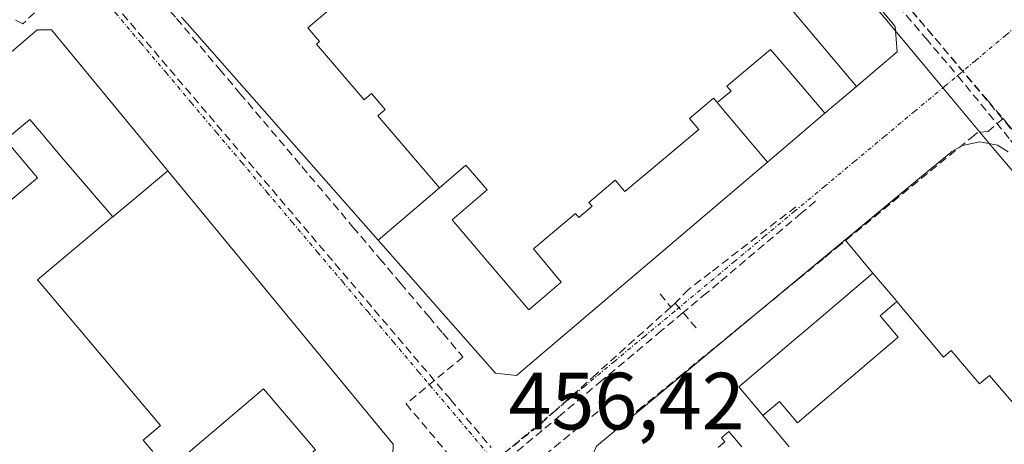
# Model space of a CAD drawing. Units: metres. Extents: x 610699 to 614156, y 4738574 to 4740945.
# Drawn here: x 611243 to 611364, y 4740771 to 4740823 of the extents above; entities that cross this region are included whole.
import ezdxf
from ezdxf.enums import TextEntityAlignment as Align

# ---------------------------------------------------------------- set-up
doc = ezdxf.new("R2010")
doc.units = ezdxf.units.M
doc.header["$MEASUREMENT"] = 0
doc.linetypes.add('TRAZO_Y_PUNTO', pattern=[1, 0.5, -0.25, 0, -0.25])
doc.linetypes.add('TRAZOSX2', pattern=[1.5, 1, -0.5])
for name, color, linetype, lineweight in [('Conducción de agua lineal', 5, 'TRAZOSX2', 0), ('Edificación', 1, 'Continuous', 13), ('Edificación Cxs', 1, 'Continuous', 13), ('Núcleo urbano CxS', 19, 'Continuous', 0), ('Rótulo de punto de cota en terreno', 19, 'Continuous', 0), ('Vía urbana eje', 5, 'TRAZO_Y_PUNTO', 0)]:
    doc.layers.add(name, color=color, linetype=linetype, lineweight=lineweight)
doc.styles.add('Arial', font='txt', dxfattribs={"height": 0.2})

msp = doc.modelspace()

# ---------------------------------------------------------------- linework, layer by layer
at = {"layer": 'Conducción de agua lineal', "color": 5, "linetype": 'TRAZOSX2', "lineweight": 0}
for points in [[(611306.8793, 4740878.2277, 454.84658), (611307.8733, 4740877.1196, 454.88418), (611311.6132, 4740872.9506, 454.98052), (611314.5131, 4740869.6225, 455.02711), (611325.4038, 4740856.7594, 455.21649), (611329.0766, 4740852.4213, 455.28671), (611334.1395, 4740846.4412, 455.39004), (611343.0248, 4740835.9465, 455.58275), (611344.3612, 4740834.3681, 455.60698), (611346.0321, 4740832.394, 455.64207), (611362.2216, 4740813.2738, 455.91793), (611364.0786, 4740811.0808, 455.98191)], [(611327.6606, 4740852.6113, 455.28925), (611333.7029, 4740845.5053, 455.40695), (611351.1489, 4740824.988, 455.80557), (611354.5307, 4740821.0112, 455.83128), (611358.4887, 4740816.3568, 455.87311)], [(611333.9345, 4740846.5052, 455.38968), (611351.7796, 4740825.5793, 455.78954), (611355.6968, 4740820.9859, 455.81931)], [(611245.1483, 4740835.9876, 455.43889), (611246.464, 4740834.4401, 455.48475), (611247.5525, 4740833.1598, 455.49626), (611295.83, 4740776.3749, 456.27621), (611300.8594, 4740770.4592, 456.38078)], [(611254.5342, 4740833.9515, 455.4703), (611252.1051, 4740831.3426, 455.50316), (611243.0137, 4740822.8123, 455.52291), (611239.5696, 4740824.4143, 455.44665), (611232.7371, 4740818.8095, 455.34713), (611231.0524, 4740817.4382, 455.32263), (611226.3705, 4740813.6406, 455.28382)], [(611254.5342, 4740833.9515, 455.4703), (611256.0942, 4740832.0935, 455.48049), (611258.1121, 4740829.6904, 455.48929), (611257.3471, 4740828.9504, 455.48891), (611261.9939, 4740823.4554, 455.5574), (611267.3068, 4740817.1723, 455.6487), (611269.8157, 4740814.2052, 455.69366), (611277.4625, 4740805.1621, 455.85071), (611283.7833, 4740797.688, 455.97097), (611287.0922, 4740793.775, 456.00973), (611289.6801, 4740790.7139, 456.0814), (611293.182, 4740786.5719, 456.15075), (611294.8877, 4740784.555, 456.19011), (611297.0146, 4740782.0403, 456.21852), (611297.3649, 4740781.6259, 456.22351)], [(611355.6968, 4740820.9859, 455.81931), (611365.6644, 4740809.0724, 456.03914), (611365.8725, 4740808.8237, 456.04622), (611386.7605, 4740783.8592, 456.4535), (611388.4948, 4740781.7864, 456.48674)], [(611358.4887, 4740816.3568, 455.87311), (611364.9875, 4740808.4377, 456.05135), (611365.2989, 4740808.0583, 456.05727), (611384.7799, 4740784.3204, 456.44424), (611385.8839, 4740783.0374, 456.46702), (611389.0852, 4740779.3193, 456.52868), (611406.1472, 4740759.5031, 456.87776), (611413.296, 4740751.201, 456.9507)], [(611364.0786, 4740811.0808, 455.98191), (611362.6825, 4740809.8958, 456.00575), (611362.2175, 4740809.5018, 456.01376), (611360.9385, 4740809.3818, 456.00558)], [(611364.0786, 4740811.0808, 455.98191), (611364.7256, 4740810.3277, 456.00369), (611366.4565, 4740808.3147, 456.05951), (611368.6884, 4740805.7187, 456.09179), (611388.4788, 4740782.7074, 456.47072), (611394.8546, 4740775.2933, 456.57561), (611397.0146, 4740772.7812, 456.6173), (611399.3425, 4740770.0742, 456.71114), (611402.7044, 4740766.1641, 456.7864), (611417.602, 4740748.8429, 457.00101), (611419.4529, 4740746.6899, 457.04358)], [(611360.9385, 4740809.3818, 456.00558), (611360.5405, 4740809.0558, 456.00705), (611344.0152, 4740795.5251, 456.00705), (611341.8833, 4740793.7794, 456.00301), (611338.6881, 4740791.1632, 456.02804), (611328.367, 4740782.7126, 456.13544), (611324.4718, 4740779.5234, 456.14606), (611319.5197, 4740775.4685, 456.17727), (611317.4232, 4740773.7519, 456.19175), (611315.9812, 4740772.5711, 456.20842)], [(611340.9001, 4740800.8737, 456.05823), (611339.1495, 4740799.3956, 456.07052), (611328.9518, 4740790.7855, 456.11042), (611327.4879, 4740789.5614, 456.12689), (611324.5604, 4740787.1135, 456.16138), (611321.9049, 4740784.893, 456.19774), (611314.5369, 4740778.7319, 456.24627), (611309.3967, 4740774.4338, 456.29012), (611307.1353, 4740772.5429, 456.34012), (611303.7348, 4740769.6995, 456.3878), (611302.4606, 4740768.609, 456.41013), (611300.2842, 4740766.7463, 456.40607)], [(611338.4719, 4740800.1846, 456.04293), (611327.9318, 4740792.0592, 456.11442), (611325.2218, 4740789.9701, 456.1409)], [(611321.7291, 4740789.4215, 456.15808), (611323.0388, 4740787.791, 456.16459)], [(611325.2218, 4740789.9701, 456.1409), (611323.583, 4740788.2719, 456.15903)], [(611323.0388, 4740787.791, 456.16459), (611313.818, 4740779.5268, 456.2436), (611308.8307, 4740775.0569, 456.28755), (611306.6784, 4740773.1279, 456.34423)], [(611323.583, 4740788.2719, 456.15903), (611323.0388, 4740787.791, 456.16459)], [(611323.583, 4740788.2719, 456.15903), (611324.5604, 4740787.1135, 456.16138), (611326.165, 4740785.2118, 456.15629)], [(611297.3649, 4740781.6259, 456.22351), (611290.3473, 4740775.847, 456.19802), (611298.8466, 4740765.6634, 456.39602), (611300.4404, 4740763.7539, 456.41853)], [(611315.9812, 4740772.5711, 456.20842), (611314.0459, 4740774.8912, 456.23613), (611302.4502, 4740765.3991, 456.42394), (611300.4404, 4740763.7539, 456.41853)], [(611306.6784, 4740773.1279, 456.34423), (611303.2072, 4740770.3159, 456.38267), (611301.9152, 4740769.2693, 456.40411)]]:
    msp.add_polyline3d(points, dxfattribs=at)
at = {"layer": 'Edificación', "color": 1, "linetype": 'Continuous', "lineweight": 13}
for points in [[(611294.452, 4740802.546, 456.0394), (611287.603, 4740810.55, 455.8823), (611286.855, 4740811.424, 455.8653), (611287.773, 4740812.197, 455.8655), (611287.025, 4740813.071, 455.8491), (611286.082, 4740814.173, 455.8263), (611285.164, 4740813.4, 455.8298), (611279.258, 4740820.301, 455.6934), (611279.643, 4740820.622, 455.6895), (611278.199, 4740822.311, 455.6541), (611281.62, 4740825.168, 455.5964), (611281.578, 4740825.216, 455.595), (611287.36, 4740830.142, 455.457), (611282.706, 4740835.504, 455.3151), (611281.067, 4740837.392, 455.275), (611279.715, 4740838.95, 455.2427), (611279.27, 4740839.463, 455.2346), (611288.552, 4740847.383, 455.1146), (611292.126, 4740850.434, 455.0584), (611293.339, 4740851.47, 455.0448), (611295.81, 4740853.579, 455.0177), (611295.711, 4740853.693, 455.0168), (611297.528, 4740855.225, 455.006), (611300.666, 4740851.49, 455.0578)], [(611294.452, 4740802.546, 456.0394), (611287.603, 4740810.55, 455.8823), (611286.855, 4740811.424, 455.8653), (611287.773, 4740812.197, 455.8655), (611287.025, 4740813.071, 455.8491), (611286.082, 4740814.173, 455.8263), (611285.164, 4740813.4, 455.8298), (611279.258, 4740820.301, 455.6934), (611279.643, 4740820.622, 455.6895), (611278.199, 4740822.311, 455.6541), (611281.62, 4740825.168, 455.5964), (611281.578, 4740825.216, 455.595), (611287.36, 4740830.142, 455.457), (611282.706, 4740835.504, 455.3151), (611281.067, 4740837.392, 455.275), (611279.715, 4740838.95, 455.2427), (611279.27, 4740839.463, 455.2346), (611288.552, 4740847.383, 455.1146), (611292.126, 4740850.434, 455.0584), (611293.339, 4740851.47, 455.0448), (611295.81, 4740853.579, 455.0177), (611295.711, 4740853.693, 455.0168), (611297.528, 4740855.225, 455.006), (611300.666, 4740851.49, 455.0578)], [(611302.34, 4740845.948, 455.1427), (611305.316, 4740842.469, 455.227), (611312.81, 4740848.811, 455.2293), (611313.542, 4740849.43, 455.2326), (611316.985, 4740845.403, 455.301), (611310.501, 4740839.908, 455.3167), (611313.75, 4740836.108, 455.4057), (611315.735, 4740837.79, 455.384), (611317.685, 4740835.51, 455.4354), (611315.699, 4740833.828, 455.4561), (611318.949, 4740830.027, 455.5574), (611325.433, 4740835.522, 455.4851), (611328.876, 4740831.494, 455.5702), (611326.704, 4740829.652, 455.5964), (611328.577, 4740827.436, 455.6531), (611329.264, 4740826.623, 455.676), (611333.174, 4740829.974, 455.6234), (611335.289, 4740827.608, 455.6877), (611337.261, 4740825.401, 455.7494), (611338.033, 4740824.481, 455.7727), (611345.9815, 4740815.0651, 455.9277)], [(611302.34, 4740845.948, 455.1427), (611305.316, 4740842.469, 455.227), (611312.81, 4740848.811, 455.2293), (611313.542, 4740849.43, 455.2326), (611316.985, 4740845.403, 455.301), (611310.501, 4740839.908, 455.3167), (611313.75, 4740836.108, 455.4057), (611315.735, 4740837.79, 455.384), (611317.685, 4740835.51, 455.4354), (611315.699, 4740833.828, 455.4561), (611318.949, 4740830.027, 455.5574), (611325.433, 4740835.522, 455.4851), (611328.876, 4740831.494, 455.5702), (611326.704, 4740829.652, 455.5964), (611328.577, 4740827.436, 455.6531), (611329.264, 4740826.623, 455.676), (611333.174, 4740829.974, 455.6234), (611335.289, 4740827.608, 455.6877), (611337.261, 4740825.401, 455.7494), (611338.033, 4740824.481, 455.7727), (611345.9815, 4740815.0651, 455.9277)], [(611337.3515, 4740838.6535, 455.5118), (611350.7601, 4740822.4601, 455.8494), (611351.0101, 4740819.3401, 455.8779), (611345.9815, 4740815.0651, 455.9277)], [(611286.8883, 4740796.0793, 455.9959), (611263.6289, 4740822.4665, 455.5863), (611262.6031, 4740823.6301, 455.5622)], [(611222.5945, 4740741.3193, 456.194), (611220.5181, 4740743.7541, 456.1654), (611214.8947, 4740750.3485, 456.0786), (611207.2941, 4740759.2613, 455.9213), (611199.7341, 4740768.1269, 455.784), (611194.1201, 4740774.7101, 455.6732), (611193.9601, 4740777.7501, 455.6399), (611210.0035, 4740792.0487, 455.5291), (611216.1201, 4740797.5001, 455.5156), (611244.7701, 4740822.0601, 455.5368), (611246.5601, 4740822.0601, 455.5386), (611260.9291, 4740804.6231, 455.7247)], [(611342.0655, 4740811.7357, 455.9225), (611337.647, 4740816.927, 455.9197), (611335.342, 4740819.628, 455.8692), (611329.966, 4740815.108, 455.9378), (611330.508, 4740814.475, 455.9486), (611328.756, 4740813.093, 455.9689)], [(611342.0655, 4740811.7357, 455.9225), (611337.647, 4740816.927, 455.9197), (611335.342, 4740819.628, 455.8692), (611329.966, 4740815.108, 455.9378), (611330.508, 4740814.475, 455.9486), (611328.756, 4740813.093, 455.9689)], [(611345.9815, 4740815.0651, 455.9277), (611345.9683, 4740815.0539, 455.9278), (611342.0655, 4740811.7357, 455.9225)], [(611328.756, 4740813.093, 455.9689), (611328.327, 4740813.606, 455.9643), (611325.348, 4740811.115, 455.9947), (611326.497, 4740809.75, 456.003), (611321.876, 4740805.862, 456.0711), (611317.357, 4740802.059, 456.1247), (611316.163, 4740803.474, 456.121), (611312.917, 4740800.734, 456.1448), (611313.32, 4740800.257, 456.1473), (611311.685, 4740798.872, 456.1637), (611311.26, 4740799.372, 456.1597), (611306.07, 4740794.98, 456.1872), (611309.487, 4740790.873, 456.2121), (611306.884, 4740788.65, 456.228), (611305.509, 4740787.475, 456.23), (611300.456, 4740793.393, 456.1638), (611296.013, 4740798.586, 456.088), (611300.374, 4740802.286, 456.0913), (611297.718, 4740805.317, 456.0393), (611294.452, 4740802.546, 456.0394)], [(611328.756, 4740813.093, 455.9689), (611328.327, 4740813.606, 455.9643), (611325.348, 4740811.115, 455.9947), (611326.497, 4740809.75, 456.003), (611321.876, 4740805.862, 456.0711), (611317.357, 4740802.059, 456.1247), (611316.163, 4740803.474, 456.121), (611312.917, 4740800.734, 456.1448), (611313.32, 4740800.257, 456.1473), (611311.685, 4740798.872, 456.1637), (611311.26, 4740799.372, 456.1597), (611306.07, 4740794.98, 456.1872), (611309.487, 4740790.873, 456.2121), (611306.884, 4740788.65, 456.228), (611305.509, 4740787.475, 456.23), (611300.456, 4740793.393, 456.1638), (611296.013, 4740798.586, 456.088), (611300.374, 4740802.286, 456.0913), (611297.718, 4740805.317, 456.0393), (611294.452, 4740802.546, 456.0394)], [(611328.756, 4740813.093, 455.9689), (611330.242, 4740811.318, 455.9771), (611334.9815, 4740805.7133, 455.9532)], [(611328.756, 4740813.093, 455.9689), (611330.242, 4740811.318, 455.9771), (611334.9815, 4740805.7133, 455.9532)], [(611241.528, 4740800.99, 455.558), (611244.802, 4740803.749, 455.5977), (611244.095, 4740804.592, 455.5857), (611240.853, 4740808.456, 455.5278), (611243.867, 4740810.985, 455.5829), (611245.751, 4740808.74, 455.6106), (611245.86, 4740808.61, 455.6121), (611246.141, 4740808.275, 455.6167), (611247.812, 4740806.285, 455.6331), (611250.876, 4740802.718, 455.6747), (611254.118, 4740798.945, 455.7255)], [(611241.528, 4740800.99, 455.558), (611244.802, 4740803.749, 455.5977), (611244.095, 4740804.592, 455.5857), (611240.853, 4740808.456, 455.5278), (611243.867, 4740810.985, 455.5829), (611245.751, 4740808.74, 455.6106), (611245.86, 4740808.61, 455.6121), (611246.141, 4740808.275, 455.6167), (611247.812, 4740806.285, 455.6331), (611250.876, 4740802.718, 455.6747), (611254.118, 4740798.945, 455.7255)], [(611342.0655, 4740811.7357, 455.9225), (611335.8569, 4740806.4575, 455.9573), (611335.8443, 4740806.4469, 455.9572), (611334.9815, 4740805.7133, 455.9532)], [(611344.5793, 4740796.0907, 456.0019), (611355.2011, 4740804.8981, 455.9647), (611357.6093, 4740806.8951, 455.9789), (611357.7601, 4740807.0201, 455.9805), (611359.0501, 4740807.7601, 455.9971), (611361.2201, 4740808.2201, 456.032), (611363.4001, 4740807.8101, 456.049), (611364.7259, 4740806.9709, 456.0658)], [(611334.9815, 4740805.7133, 455.9532), (611334.9779, 4740805.7103, 455.9532), (611303.9601, 4740779.3401, 456.2225), (611301.3701, 4740779.6501, 456.2255), (611286.8883, 4740796.0793, 455.9959)], [(611254.118, 4740798.945, 455.7255), (611256.358, 4740800.818, 455.7377), (611260.9291, 4740804.6231, 455.7247)], [(611254.118, 4740798.945, 455.7255), (611256.358, 4740800.818, 455.7377), (611260.9291, 4740804.6231, 455.7247)], [(611260.9291, 4740804.6231, 455.7247), (611288.7601, 4740770.8501, 456.2324), (611288.6401, 4740766.7001, 456.2833), (611272.9751, 4740753.5741, 456.3433)], [(611286.8883, 4740796.0793, 455.9959), (611294.452, 4740802.546, 456.0394)], [(611286.8883, 4740796.0793, 455.9959), (611294.452, 4740802.546, 456.0394)], [(611254.118, 4740798.945, 455.7255), (611254.096, 4740798.927, 455.7253), (611249.226, 4740794.851, 455.6949), (611246.915, 4740792.918, 455.682), (611244.817, 4740791.162, 455.6714), (611248.626, 4740786.645, 455.7691), (611249.58, 4740785.513, 455.7956), (611252.435, 4740782.128, 455.8772), (611256.214, 4740777.645, 455.9978), (611259.991, 4740773.159, 456.1181), (611257.852, 4740771.34, 456.1463), (611259.045, 4740769.94, 456.1868)], [(611254.118, 4740798.945, 455.7255), (611254.096, 4740798.927, 455.7253), (611249.226, 4740794.851, 455.6949), (611246.915, 4740792.918, 455.682), (611244.817, 4740791.162, 455.6714), (611248.626, 4740786.645, 455.7691), (611249.58, 4740785.513, 455.7956), (611252.435, 4740782.128, 455.8772), (611256.214, 4740777.645, 455.9978), (611259.991, 4740773.159, 456.1181), (611257.852, 4740771.34, 456.1463), (611259.045, 4740769.94, 456.1868)], [(611349.2587, 4740721.8027, 457.0103), (611314.3201, 4740762.1401, 456.3438), (611313.0901, 4740764.2701, 456.2901), (611312.6701, 4740766.7201, 456.2581), (611312.8601, 4740768.3501, 456.2394), (611313.8501, 4740770.6101, 456.2359), (611344.5793, 4740796.0907, 456.0019)], [(611344.5793, 4740796.0907, 456.0019), (611347.967, 4740792.039, 455.9965), (611348.001, 4740791.999, 455.9968)], [(611344.5793, 4740796.0907, 456.0019), (611347.967, 4740792.039, 455.9965), (611348.001, 4740791.999, 455.9968)], [(611348.001, 4740791.999, 455.9968), (611341.31, 4740786.307, 456.0406), (611339.729, 4740784.962, 456.0408), (611338.148, 4740783.619, 456.0485), (611331.453, 4740777.932, 456.1346), (611334.282, 4740774.561, 456.1526), (611334.419, 4740774.4, 456.1537)], [(611348.001, 4740791.999, 455.9968), (611341.31, 4740786.307, 456.0406), (611339.729, 4740784.962, 456.0408), (611338.148, 4740783.619, 456.0485), (611331.453, 4740777.932, 456.1346), (611334.282, 4740774.561, 456.1526), (611334.419, 4740774.4, 456.1537)], [(611348.001, 4740791.999, 455.9968), (611350.854, 4740788.604, 456.0297), (611350.97, 4740788.466, 456.0312)], [(611348.001, 4740791.999, 455.9968), (611350.854, 4740788.604, 456.0297), (611350.97, 4740788.466, 456.0312)], [(611334.419, 4740774.4, 456.1537), (611336.476, 4740776.148, 456.1285), (611338.689, 4740773.514, 456.1584), (611344.259, 4740778.248, 456.0946), (611345.555, 4740779.35, 456.0846), (611351.125, 4740784.085, 456.0637), (611348.912, 4740786.718, 456.0359), (611350.97, 4740788.466, 456.0312)], [(611334.419, 4740774.4, 456.1537), (611336.476, 4740776.148, 456.1285), (611338.689, 4740773.514, 456.1584), (611344.259, 4740778.248, 456.0946), (611345.555, 4740779.35, 456.0846), (611351.125, 4740784.085, 456.0637), (611348.912, 4740786.718, 456.0359), (611350.97, 4740788.466, 456.0312)], [(611350.97, 4740788.466, 456.0312), (611356.718, 4740781.626, 456.1513), (611357.655, 4740782.42, 456.1558), (611361.175, 4740778.311, 456.2631), (611362.407, 4740779.347, 456.2689), (611366.616, 4740774.459, 456.3941), (611368.339, 4740775.908, 456.3968), (611367.772, 4740776.567, 456.3816), (611371.559, 4740779.752, 456.3962), (611379.389, 4740770.662, 456.5721), (611373.262, 4740765.439, 456.6122), (611372.694, 4740766.098, 456.5953), (611370.981, 4740764.638, 456.6109), (611375.289, 4740759.637, 456.7427), (611375.072, 4740759.452, 456.7452), (611375.8, 4740758.58, 456.767), (611376.038, 4740758.296, 456.774)], [(611350.97, 4740788.466, 456.0312), (611356.718, 4740781.626, 456.1513), (611357.655, 4740782.42, 456.1558), (611361.175, 4740778.311, 456.2631), (611362.407, 4740779.347, 456.2689), (611366.616, 4740774.459, 456.3941), (611368.339, 4740775.908, 456.3968), (611367.772, 4740776.567, 456.3816), (611371.559, 4740779.752, 456.3962), (611379.389, 4740770.662, 456.5721), (611373.262, 4740765.439, 456.6122), (611372.694, 4740766.098, 456.5953), (611370.981, 4740764.638, 456.6109), (611375.289, 4740759.637, 456.7427), (611375.072, 4740759.452, 456.7452), (611375.8, 4740758.58, 456.767), (611376.038, 4740758.296, 456.774)], [(611260.969, 4740767.687, 456.2465), (611272.73, 4740777.698, 456.0812), (611275.314, 4740774.659, 456.1462), (611279.143, 4740770.156, 456.2417), (611276.314, 4740767.771, 456.2741), (611276.254, 4740767.721, 456.2747), (611275.035, 4740769.152, 456.2498), (611273.168, 4740767.581, 456.2736), (611274.387, 4740766.15, 456.2951), (611274.323, 4740766.096, 456.2958), (611267.337, 4740760.214, 456.3534)], [(611260.969, 4740767.687, 456.2465), (611272.73, 4740777.698, 456.0812), (611275.314, 4740774.659, 456.1462), (611279.143, 4740770.156, 456.2417), (611276.314, 4740767.771, 456.2741), (611276.254, 4740767.721, 456.2747), (611275.035, 4740769.152, 456.2498), (611273.168, 4740767.581, 456.2736), (611274.387, 4740766.15, 456.2951), (611274.323, 4740766.096, 456.2958), (611267.337, 4740760.214, 456.3534)], [(611337.675, 4740770.524, 456.2164), (611337.324, 4740770.94, 456.2075), (611334.419, 4740774.4, 456.1537)], [(611337.675, 4740770.524, 456.2164), (611337.324, 4740770.94, 456.2075), (611334.419, 4740774.4, 456.1537)], [(611328.888, 4740770.436, 456.2199), (611329.716, 4740771.138, 456.2085), (611329.281, 4740771.658, 456.2007), (611330.198, 4740772.434, 456.1877), (611331.802, 4740770.523, 456.2172)], [(611328.888, 4740770.436, 456.2199), (611329.716, 4740771.138, 456.2085), (611329.281, 4740771.658, 456.2007), (611330.198, 4740772.434, 456.1877), (611331.802, 4740770.523, 456.2172)]]:
    msp.add_polyline3d(points, dxfattribs=at)
at = {"layer": 'Edificación Cxs', "color": 1, "linetype": 'Continuous', "lineweight": 13}
for points in [[(611337.3515, 4740838.6535, 455.51179), (611350.7601, 4740822.4601, 455.84938), (611351.0101, 4740819.3401, 455.87792), (611345.9815, 4740815.0651, 455.92771), (611345.9815, 4740815.0651, 455.92771), (611338.033, 4740824.481, 455.77272)], [(611281.62, 4740825.168, 455.59639), (611278.199, 4740822.311, 455.65413), (611279.643, 4740820.622, 455.68953), (611279.258, 4740820.301, 455.69341), (611285.164, 4740813.4, 455.8298), (611286.082, 4740814.173, 455.82628), (611287.025, 4740813.071, 455.8491), (611287.773, 4740812.197, 455.8655), (611286.855, 4740811.424, 455.86526), (611287.603, 4740810.55, 455.88231), (611294.452, 4740802.546, 456.03938), (611286.8883, 4740796.0793, 455.99595), (611263.6289, 4740822.4665, 455.58633), (611262.6031, 4740823.6301, 455.56216)], [(611338.033, 4740824.481, 455.77272), (611345.9815, 4740815.0651, 455.92771), (611345.9683, 4740815.0539, 455.92782), (611342.0655, 4740811.7357, 455.92249), (611337.647, 4740816.927, 455.9197), (611335.342, 4740819.628, 455.86919), (611329.966, 4740815.108, 455.9378), (611330.508, 4740814.475, 455.94862), (611328.756, 4740813.093, 455.96888), (611328.327, 4740813.606, 455.96432), (611325.348, 4740811.115, 455.99474), (611326.497, 4740809.75, 456.00297), (611321.876, 4740805.862, 456.07113), (611317.357, 4740802.059, 456.12467), (611316.163, 4740803.474, 456.12105), (611312.917, 4740800.734, 456.14482), (611313.32, 4740800.257, 456.14728), (611311.685, 4740798.872, 456.16365), (611311.26, 4740799.372, 456.15971), (611306.07, 4740794.98, 456.1872), (611309.487, 4740790.873, 456.21214), (611306.884, 4740788.65, 456.22799), (611305.509, 4740787.475, 456.22998), (611300.456, 4740793.393, 456.1638), (611296.013, 4740798.586, 456.08804), (611300.374, 4740802.286, 456.09131), (611297.718, 4740805.317, 456.03931), (611294.452, 4740802.546, 456.03938), (611287.603, 4740810.55, 455.88231), (611286.855, 4740811.424, 455.86526), (611287.773, 4740812.197, 455.8655), (611287.025, 4740813.071, 455.8491), (611286.082, 4740814.173, 455.82628), (611285.164, 4740813.4, 455.8298), (611279.258, 4740820.301, 455.69341), (611279.643, 4740820.622, 455.68953), (611278.199, 4740822.311, 455.65413), (611281.62, 4740825.168, 455.59639)], [(611216.1201, 4740797.5001, 455.51561), (611244.7701, 4740822.0601, 455.53679), (611246.5601, 4740822.0601, 455.53861), (611260.9291, 4740804.6231, 455.72469), (611260.9291, 4740804.6231, 455.72469), (611256.358, 4740800.818, 455.73766), (611254.118, 4740798.945, 455.72546), (611250.876, 4740802.718, 455.6747), (611247.812, 4740806.285, 455.63309), (611246.141, 4740808.275, 455.61669), (611245.86, 4740808.61, 455.61214), (611245.751, 4740808.74, 455.61059), (611243.867, 4740810.985, 455.58288), (611240.853, 4740808.456, 455.52785), (611244.095, 4740804.592, 455.5857), (611244.802, 4740803.749, 455.59766), (611241.528, 4740800.99, 455.55797)], [(611241.528, 4740800.99, 455.55797), (611244.802, 4740803.749, 455.59766), (611244.095, 4740804.592, 455.5857), (611240.853, 4740808.456, 455.52785), (611243.867, 4740810.985, 455.58288), (611245.751, 4740808.74, 455.61059), (611245.86, 4740808.61, 455.61214), (611246.141, 4740808.275, 455.61669), (611247.812, 4740806.285, 455.63309), (611250.876, 4740802.718, 455.6747), (611254.118, 4740798.945, 455.72546), (611254.118, 4740798.945, 455.72546), (611254.096, 4740798.927, 455.72534), (611249.226, 4740794.851, 455.69491), (611246.915, 4740792.918, 455.68204), (611244.817, 4740791.162, 455.67137), (611248.626, 4740786.645, 455.76908), (611249.58, 4740785.513, 455.7956), (611252.435, 4740782.128, 455.87722), (611256.214, 4740777.645, 455.99782), (611259.991, 4740773.159, 456.11815), (611257.852, 4740771.34, 456.14625), (611259.045, 4740769.94, 456.18682)], [(611366.616, 4740774.459, 456.39405), (611362.407, 4740779.347, 456.26887), (611361.175, 4740778.311, 456.26309), (611357.655, 4740782.42, 456.15576), (611356.718, 4740781.626, 456.15127), (611350.97, 4740788.466, 456.03116), (611350.854, 4740788.604, 456.0297), (611348.001, 4740791.999, 455.99685), (611347.967, 4740792.039, 455.9965), (611344.5793, 4740796.0907, 456.00187), (611355.2011, 4740804.8981, 455.96469), (611357.6093, 4740806.8951, 455.97891), (611357.7601, 4740807.0201, 455.98045), (611359.0501, 4740807.7601, 455.99708), (611361.2201, 4740808.2201, 456.03204), (611363.4001, 4740807.8101, 456.049), (611364.7259, 4740806.9709, 456.06576)], [(611259.045, 4740769.94, 456.18682), (611257.852, 4740771.34, 456.14625), (611259.991, 4740773.159, 456.11815), (611256.214, 4740777.645, 455.99782), (611252.435, 4740782.128, 455.87722), (611249.58, 4740785.513, 455.7956), (611248.626, 4740786.645, 455.76908), (611244.817, 4740791.162, 455.67137), (611246.915, 4740792.918, 455.68204), (611249.226, 4740794.851, 455.69491), (611254.096, 4740798.927, 455.72534), (611254.118, 4740798.945, 455.72546), (611256.358, 4740800.818, 455.73766), (611260.9291, 4740804.6231, 455.72469), (611288.7601, 4740770.8501, 456.23238), (611288.6401, 4740766.7001, 456.28331)], [(611313.8501, 4740770.6101, 456.23586), (611344.5793, 4740796.0907, 456.00187), (611347.967, 4740792.039, 455.9965), (611348.001, 4740791.999, 455.99685), (611348.001, 4740791.999, 455.99685), (611341.31, 4740786.307, 456.04057), (611339.729, 4740784.962, 456.04085), (611338.148, 4740783.619, 456.04845), (611331.453, 4740777.932, 456.13461), (611334.282, 4740774.561, 456.15257), (611334.419, 4740774.4, 456.15371), (611337.324, 4740770.94, 456.20751), (611337.675, 4740770.524, 456.21637)], [(611337.675, 4740770.524, 456.21637), (611337.324, 4740770.94, 456.20751), (611334.419, 4740774.4, 456.15371), (611336.476, 4740776.148, 456.12846), (611338.689, 4740773.514, 456.15842), (611344.259, 4740778.248, 456.09464), (611345.555, 4740779.35, 456.08459), (611351.125, 4740784.085, 456.06371), (611348.912, 4740786.718, 456.03591), (611350.97, 4740788.466, 456.03116), (611356.718, 4740781.626, 456.15127), (611357.655, 4740782.42, 456.15576), (611361.175, 4740778.311, 456.26309), (611362.407, 4740779.347, 456.26887), (611366.616, 4740774.459, 456.39405)], [(611279.143, 4740770.156, 456.24171), (611275.314, 4740774.659, 456.14619), (611272.73, 4740777.698, 456.08121), (611260.969, 4740767.687, 456.24655)], [(611328.888, 4740770.436, 456.21992), (611329.716, 4740771.138, 456.20852), (611329.281, 4740771.658, 456.20066), (611330.198, 4740772.434, 456.18772), (611331.802, 4740770.523, 456.21716)], [(611331.802, 4740770.523, 456.21716), (611330.198, 4740772.434, 456.18772), (611329.281, 4740771.658, 456.20066), (611329.716, 4740771.138, 456.20852), (611328.888, 4740770.436, 456.21992)]]:
    msp.add_polyline3d(points, dxfattribs=at)
for points in [[(611342.0655, 4740811.7357, 455.92249), (611335.8569, 4740806.4575, 455.95728), (611335.8443, 4740806.4469, 455.95719), (611334.9815, 4740805.7133, 455.95318), (611330.242, 4740811.318, 455.97708), (611328.756, 4740813.093, 455.96888), (611330.508, 4740814.475, 455.94862), (611329.966, 4740815.108, 455.9378), (611335.342, 4740819.628, 455.86919), (611337.647, 4740816.927, 455.9197), (611342.0655, 4740811.7357, 455.92249)], [(611328.756, 4740813.093, 455.96888), (611330.242, 4740811.318, 455.97708), (611334.9815, 4740805.7133, 455.95318), (611334.9779, 4740805.7103, 455.95318), (611303.9601, 4740779.3401, 456.22251), (611301.3701, 4740779.6501, 456.22552), (611286.8883, 4740796.0793, 455.99595), (611294.452, 4740802.546, 456.03938), (611297.718, 4740805.317, 456.03931), (611300.374, 4740802.286, 456.09131), (611296.013, 4740798.586, 456.08804), (611300.456, 4740793.393, 456.1638), (611305.509, 4740787.475, 456.22998), (611306.884, 4740788.65, 456.22799), (611309.487, 4740790.873, 456.21214), (611306.07, 4740794.98, 456.1872), (611311.26, 4740799.372, 456.15971), (611311.685, 4740798.872, 456.16365), (611313.32, 4740800.257, 456.14728), (611312.917, 4740800.734, 456.14482), (611316.163, 4740803.474, 456.12105), (611317.357, 4740802.059, 456.12467), (611321.876, 4740805.862, 456.07113), (611326.497, 4740809.75, 456.00297), (611325.348, 4740811.115, 455.99474), (611328.327, 4740813.606, 455.96432), (611328.756, 4740813.093, 455.96888)], [(611350.97, 4740788.466, 456.03116), (611348.912, 4740786.718, 456.03591), (611351.125, 4740784.085, 456.06371), (611345.555, 4740779.35, 456.08459), (611344.259, 4740778.248, 456.09464), (611338.689, 4740773.514, 456.15842), (611336.476, 4740776.148, 456.12846), (611334.419, 4740774.4, 456.15371), (611334.282, 4740774.561, 456.15257), (611331.453, 4740777.932, 456.13461), (611338.148, 4740783.619, 456.04845), (611339.729, 4740784.962, 456.04085), (611341.31, 4740786.307, 456.04057), (611348.001, 4740791.999, 455.99685), (611350.854, 4740788.604, 456.0297), (611350.97, 4740788.466, 456.03116)], [(611267.337, 4740760.214, 456.3534), (611265.566, 4740762.291, 456.33384), (611263.554, 4740764.65, 456.30152), (611260.969, 4740767.687, 456.24655), (611272.73, 4740777.698, 456.08121), (611275.314, 4740774.659, 456.14619), (611279.143, 4740770.156, 456.24171), (611276.314, 4740767.771, 456.27411), (611276.254, 4740767.721, 456.27473), (611275.035, 4740769.152, 456.24981), (611273.168, 4740767.581, 456.27357), (611274.387, 4740766.15, 456.29511), (611274.323, 4740766.096, 456.29584), (611267.337, 4740760.214, 456.3534)]]:
    msp.add_polyline3d(points, close=True, dxfattribs=at)
at = {"layer": 'Núcleo urbano CxS', "color": 19, "linetype": 'Continuous', "lineweight": 0}
for points in [[(610714.97375, 4740887.82679, 451.41075), (611286.78919, 4740897.1564, 454.77576), (611291.4207, 4740891.6785, 454.77683), (611298.8263, 4740883.0935, 454.84358), (611307.9929, 4740872.4685, 455.08131), (611310.6267, 4740869.3145, 455.09478), (611312.2203, 4740867.4055, 455.11591), (611314.8253, 4740864.2885, 455.16705), (611321.1779, 4740856.6907, 455.3002), (611336.3863, 4740838.9017, 455.61343), (611336.5053, 4740838.7627, 455.6174), (611349.7067, 4740823.1937, 455.89553), (611356.2849, 4740815.3211, 455.94212), (611362.8629, 4740807.4487, 456.15824), (611376.1873, 4740791.7283, 456.40289)], [(611376.1873, 4740791.7283, 456.40289), (611362.8629, 4740807.4487, 456.15824), (611356.2849, 4740815.3211, 455.94212), (611349.7067, 4740823.1937, 455.89553), (611336.5053, 4740838.7627, 455.6174), (611336.3863, 4740838.9017, 455.61343), (611321.1779, 4740856.6907, 455.3002), (611314.8253, 4740864.2885, 455.16705), (611312.2203, 4740867.4055, 455.11591), (611310.6267, 4740869.3145, 455.09478), (611307.9929, 4740872.4685, 455.08131), (611298.8263, 4740883.0935, 454.84358), (611291.4207, 4740891.6785, 454.77683), (611286.78919, 4740897.1564, 454.77576), (611325.03011, 4740897.78033, 454.87257), (611330.5947, 4740891.2241, 454.99659), (611348.3343, 4740870.3017, 455.39438), (611354.2737, 4740863.0643, 455.50362), (611358.6277, 4740857.9893, 455.59332), (611366.4143, 4740848.7649, 455.73547)], [(611286.78919, 4740897.1564, 454.77576), (611291.4207, 4740891.6785, 454.77683), (611298.8263, 4740883.0935, 454.84358), (611307.9929, 4740872.4685, 455.08131), (611310.6267, 4740869.3145, 455.09478), (611312.2203, 4740867.4055, 455.11591), (611314.8253, 4740864.2885, 455.16705), (611321.1779, 4740856.6907, 455.3002), (611336.3863, 4740838.9017, 455.61343), (611336.5053, 4740838.7627, 455.6174), (611349.7067, 4740823.1937, 455.89553), (611356.2849, 4740815.3211, 455.94212), (611362.8629, 4740807.4487, 456.15824), (611376.1873, 4740791.7283, 456.40289)], [(611286.78919, 4740897.1564, 454.77576), (611291.4207, 4740891.6785, 454.77683), (611298.8263, 4740883.0935, 454.84358), (611307.9929, 4740872.4685, 455.08131), (611310.6267, 4740869.3145, 455.09478), (611312.2203, 4740867.4055, 455.11591), (611314.8253, 4740864.2885, 455.16705), (611321.1779, 4740856.6907, 455.3002), (611336.3863, 4740838.9017, 455.61343), (611336.5053, 4740838.7627, 455.6174), (611349.7067, 4740823.1937, 455.89553), (611356.2849, 4740815.3211, 455.94212), (611362.8629, 4740807.4487, 456.15824), (611376.1873, 4740791.7283, 456.40289)]]:
    msp.add_polyline3d(points, dxfattribs=at)
at = {"layer": 'Vía urbana eje', "color": 5, "linetype": 'TRAZO_Y_PUNTO', "lineweight": 0}
for points in [[(611245.0801, 4740835.2301), (611248.2101, 4740831.5401), (611251.3201, 4740827.8401), (611254.4401, 4740824.1501), (611257.5701, 4740820.4401), (611260.6901, 4740816.7601), (611263.8001, 4740813.0601), (611266.9201, 4740809.3601), (611270.0501, 4740805.6701), (611273.1601, 4740801.9801), (611276.2801, 4740798.2901), (611279.3901, 4740794.5901), (611282.5101, 4740790.9001), (611285.6401, 4740787.1901), (611288.7601, 4740783.5101), (611291.8701, 4740779.8101), (611298.1201, 4740772.4201), (611301.2301, 4740768.7301)], [(611368.1901, 4740824.5501), (611364.4201, 4740821.4001), (611360.6601, 4740818.2401), (611356.8901, 4740815.0801), (611353.1701, 4740811.9901), (611349.4601, 4740808.9001), (611345.7601, 4740805.8101), (611342.0501, 4740802.7201), (611338.3301, 4740799.6301), (611334.6201, 4740796.5401), (611330.9201, 4740793.4401), (611323.5001, 4740787.2601), (611319.7801, 4740784.1801), (611316.0701, 4740781.0901), (611312.3701, 4740778.0001), (611308.6601, 4740774.9101), (611304.9401, 4740771.8201), (611301.2301, 4740768.7301)]]:
    msp.add_lwpolyline(points, dxfattribs=at)

# ---------------------------------------------------------------- texts
at = {"layer": 'Rótulo de punto de cota en terreno', "color": 19, "linetype": 'Continuous', "lineweight": 0, "style": 'Arial'}
msp.add_text('456,42', height=7, dxfattribs=at).set_placement((611303.0039, 4740770.4939), align=Align.BOTTOM_LEFT)

doc.saveas('drawing.dxf')
